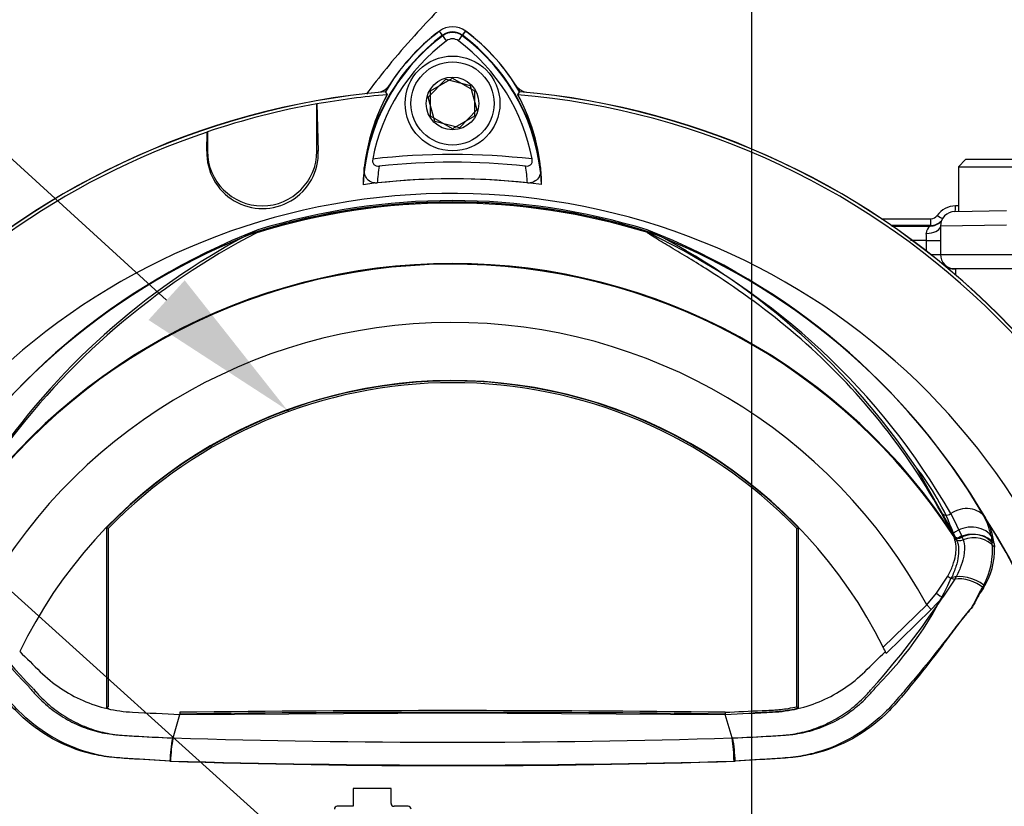
# Model space of a CAD drawing. Units: millimetres. Extents: x 0 to 594, y 0 to 420.
# Drawn here: x 317 to 344, y 211 to 233 of the extents above; entities that cross this region are included whole.
import ezdxf
from ezdxf import colors
from ezdxf.entities.mleader import LeaderData, LeaderLine
from ezdxf.enums import TextEntityAlignment as Align
from ezdxf.lldxf.tags import DXFTag
from ezdxf.math import Vec2, Vec3

# ---------------------------------------------------------------- set-up
doc = ezdxf.new("R2010")
doc.units = ezdxf.units.MM
for name, color, linetype in [('Default', 7, 'Continuous'), ('II0-20SHORT-STD', 7, 'Continuous'), ('II1-01-STD', 7, 'Continuous'), ('II1-04SHW-STD', 7, 'Continuous'), ('PART4', 7, 'Continuous'), ('TSH-1', 7, 'Continuous')]:
    doc.layers.add(name, color=color, linetype=linetype)
doc.styles.add('SEACAD_Arial', font='arial.ttf')
tags = doc.linetypes.add('CENTER2', pattern=[28.575, 19.05, -3.175, 3.175, -3.175]).pattern_tags.tags
tags[10:11] = [DXFTag(74, 4), DXFTag(75, 0), DXFTag(340, '0'), DXFTag(46, 0.0), DXFTag(50, 0.0), DXFTag(44, 0.0), DXFTag(45, 0.0)]
tags[8:9] = [DXFTag(74, 4), DXFTag(75, 0), DXFTag(340, '0'), DXFTag(46, 0.0), DXFTag(50, 0.0), DXFTag(44, 0.0), DXFTag(45, 0.0)]
tags[6:7] = [DXFTag(74, 4), DXFTag(75, 0), DXFTag(340, '0'), DXFTag(46, 0.0), DXFTag(50, 0.0), DXFTag(44, 0.0), DXFTag(45, 0.0)]
tags[4:5] = [DXFTag(74, 4), DXFTag(75, 0), DXFTag(340, '0'), DXFTag(46, 0.0), DXFTag(50, 0.0), DXFTag(44, 0.0), DXFTag(45, 0.0)]
tags = doc.linetypes.add('HIDDEN2', pattern=[4.7625, 3.175, -1.5875]).pattern_tags.tags
tags[6:7] = [DXFTag(74, 4), DXFTag(75, 0), DXFTag(340, '0'), DXFTag(46, 0.0), DXFTag(50, 0.0), DXFTag(44, 0.0), DXFTag(45, 0.0)]
tags[4:5] = [DXFTag(74, 4), DXFTag(75, 0), DXFTag(340, '0'), DXFTag(46, 0.0), DXFTag(50, 0.0), DXFTag(44, 0.0), DXFTag(45, 0.0)]
doc.dimstyles.new('ISO-InstDr', dxfattribs={"dimtxt": 3.2, "dimasz": 4.48, "dimexe": 1.6, "dimexo": 1.6, "dimgap": 0.8, "dimtad": 1, "dimdec": 0, "dimlfac": 5, "dimzin": 0, "dimdsep": 46, "dimtxsty": 'SEACAD_Arial', "dimblk1": '_SE_FILLED', "dimblk2": '_SE_FILLED', "dimsah": 1, "dimcen": 1.6, "dimadec": 0, "dimazin": 0, "dimtfac": 0.5, "dimtofl": 0, "dimtmove": 0, "dimatfit": 3, "dimfxl": 1, "dimtzin": 0, "dimarcsym": 0})

# ---------------------------------------------------------------- blocks, each defined once
blk = doc.blocks.new('SEANNOT_GROUP66')
at = {"layer": 'Default', "color": 7, "linetype": 'CENTER2'}
blk.add_line((336.93, 241.336), (336.93, 94.879), dxfattribs=at)
blk = doc.blocks.new('SE5')
at = {"layer": 'II0-20SHORT-STD', "color": 7, "linetype": 'Continuous'}
for p, q in [((328.454, 232.38), (328.371, 232.491)), ((328.568, 232.229), (328.454, 232.38)), ((328.893, 232.229), (329.006, 232.38)), ((329.006, 232.38), (329.09, 232.491)), ((328.13, 230.859), (328.73, 231.205)), ((328.73, 231.205), (329.33, 230.859)), ((328.13, 230.166), (328.13, 230.859)), ((329.33, 230.859), (329.33, 230.166)), ((330.521, 230.752), (330.571, 230.831)), ((325.007, 230.501), (325.011, 230.498)), ((325.007, 229.205), (325.007, 230.501)), ((325.011, 230.498), (325.048, 229.205)), ((328.73, 229.82), (328.13, 230.166)), ((329.33, 230.166), (328.73, 229.82)), ((321.989, 229.205), (322.004, 229.729)), ((322.004, 229.729), (322.007, 229.733)), ((322.007, 229.733), (322.007, 229.205)), ((321.989, 229.205), (322.007, 229.205)), ((325.048, 229.205), (325.007, 229.205)), ((323.393, 227.045), (323.12, 226.913)), ((334.341, 226.913), (334.067, 227.045)), ((342.471, 218.724), (341.438, 220.542)), ((342.546, 218.568), (342.471, 218.724)), ((343.501, 218.658), (343.532, 218.458)), ((321.045, 213.107), (321.045, 213.107))]:
    blk.add_line(p, q, dxfattribs=at)
for centre, radius, start, end in [((331.755, 227.98), 5.501, 126.8699, 171.9315), ((331.755, 227.98), 5.64, 126.8699, 149.6301), ((328.73, 232.012), 0.46, 53.1301, 126.8699), ((328.73, 232.012), 0.271, 53.1301, 126.8699), ((325.735, 228.009), 5.46, 7.8333, 53.1964), ((325.735, 228.009), 5.599, 30.2729, 53.1947), ((331.755, 227.98), 5.312, 126.8699, 169.0534), ((325.735, 228.009), 5.271, 10.7207, 53.1988), ((328.73, 209.712), 21.199, 94.9824, 175.02), ((328.73, 209.712), 21.116, 94.8664, 100.1452), ((331.748, 228.138), 5.474, 151.465, 173.5583), ((328.73, 209.712), 21.116, 4.8664, 85.1363), ((325.742, 228.165), 5.434, 6.2054, 28.4314), ((328.73, 209.712), 21.199, 4.9824, 85.02), ((328.73, 209.712), 21.12, 100.1531, 108.5618), ((328.73, 209.712), 21.116, 108.575, 175.1363), ((323.519, 229.16), 1.53, 178.3104, 1.6896), ((323.507, 229.205), 1.5, 180, 0), ((328.73, 209.712), 19.4, 83.5366, 96.4832), ((331.755, 227.98), 5.101, 170.7906, 176.0508), ((328.73, 209.712), 19.189, 84.0074, 96.0146), ((325.735, 228.009), 5.06, 3.6648, 8.9615), ((328.73, 209.712), 18.733, 83.7026, 96.3268), ((328.73, 209.712), 18.093, 71.9346, 108.0654), ((328.73, 209.712), 18.136, 72.8855, 107.1145), ((330.089, 209.796), 18.504, 111.216, 149.2863), ((332.172, 209.69), 19.457, 117.7253, 146.0996), ((327.371, 209.796), 18.504, 30.7135, 68.7842), ((325.373, 209.784), 19.335, 33.8087, 62.3665), ((328.73, 209.712), 16.41, 32.6608, 147.3392), ((336.366, 216.46), 6.511, 20.3507, 38.8263), ((328.73, 209.712), 17.395, 329.8646, 33.2367), ((341.396, 218.202), 2.154, 12.2203, 29.0107), ((341.514, 218.261), 2.027, 331.7563, 5.5545), ((324.205, 221.616), 10.038, 204.2089, 224.9884), ((333.195, 221.658), 10.111, 315.0874, 335.7152), ((324.953, 212.389), 3.974, 169.6005, 178.7872), ((332.508, 212.389), 3.974, 1.2128, 10.3995), ((328.73, 459.388), 247.037, 268.20219, 271.79781)]:
    blk.add_arc(centre, radius, start, end, dxfattribs=at)
for centre, major_axis, ratio, start_param, end_param in [((342.914, 218.302), (0.681, 0.163), 0.833983, 0.365758, 2.066351), ((342.95, 218.114), (0.694, 0.095), 0.824643, 0.47162, 2.076042), ((342.848, 217.066), (0.659, -0.236), 0.615855, 1.052513, 2.490131)]:
    blk.add_ellipse(centre, major_axis=major_axis, ratio=ratio, start_param=start_param, end_param=end_param, dxfattribs=at)
for points, knots in [([(326.54, 228.988), (326.535, 228.962), (326.534, 228.934), (326.544, 228.882), (326.555, 228.858), (326.59, 228.821), (326.614, 228.808), (326.665, 228.794), (326.693, 228.793), (326.72, 228.796)], [0, 0, 0, 0, 0.25, 0.25, 0.5, 0.5, 0.75, 0.75, 1, 1, 1, 1]), ([(330.734, 228.797), (330.761, 228.794), (330.788, 228.795), (330.839, 228.809), (330.863, 228.821), (330.898, 228.858), (330.91, 228.883), (330.92, 228.935), (330.919, 228.962), (330.914, 228.989)], [0, 0, 0, 0, 0.25, 0.25, 0.5, 0.5, 0.75, 0.75, 1, 1, 1, 1]), ([(326.666, 228.331), (326.634, 228.327), (326.602, 228.328), (326.541, 228.339), (326.512, 228.349), (326.435, 228.389), (326.396, 228.427), (326.354, 228.49), (326.343, 228.513), (326.325, 228.559), (326.318, 228.582), (326.304, 228.653), (326.303, 228.703), (326.309, 228.752)], [0, 0, 0, 0, 0.125, 0.125, 0.25, 0.25, 0.5, 0.5, 0.625, 0.625, 0.75, 0.75, 1, 1, 1, 1]), ([(331.144, 228.753), (331.15, 228.703), (331.148, 228.655), (331.129, 228.56), (331.112, 228.513), (331.056, 228.428), (331.016, 228.39), (330.939, 228.35), (330.91, 228.34), (330.849, 228.329), (330.817, 228.328), (330.785, 228.332)], [0, 0, 0, 0, 0.25, 0.25, 0.5, 0.5, 0.75, 0.75, 0.875, 0.875, 1, 1, 1, 1]), ([(342.546, 218.568), (342.576, 218.505), (342.596, 218.433), (342.614, 218.277), (342.614, 218.192), (342.591, 218.007), (342.569, 217.911), (342.522, 217.761), (342.504, 217.71), (342.461, 217.606), (342.438, 217.553), (342.412, 217.5)], [0, 0, 0, 0, 0.25, 0.25, 0.5, 0.5, 0.75, 0.75, 0.875, 0.875, 1, 1, 1, 1]), ([(320.98, 212.474), (320.593, 212.495), (320.207, 212.519), (319.629, 212.56), (319.436, 212.57), (319.053, 212.622), (318.865, 212.661), (318.316, 212.814), (317.964, 212.966), (317.31, 213.357), (317.016, 213.591), (316.617, 213.996), (316.494, 214.141), (316.252, 214.432), (316.132, 214.577), (315.778, 215.016), (315.548, 215.31), (315.213, 215.753), (315.102, 215.901), (314.885, 216.195), (314.778, 216.345), (314.611, 216.55), (314.553, 216.612), (314.457, 216.744), (314.419, 216.816), (314.349, 216.964), (314.316, 217.041), (314.236, 217.177), (314.195, 217.24), (314.16, 217.302)], [0, 0, 0, 0, 0.125, 0.125, 0.1875, 0.1875, 0.25, 0.25, 0.375, 0.375, 0.5, 0.5, 0.5625, 0.5625, 0.625, 0.625, 0.75, 0.75, 0.8125, 0.8125, 0.875, 0.875, 0.90625, 0.90625, 0.9375, 0.9375, 0.96875, 0.96875, 1, 1, 1, 1]), ([(343.3, 217.302), (343.265, 217.239), (343.224, 217.176), (343.144, 217.04), (343.111, 216.962), (343.04, 216.813), (343.001, 216.74), (342.904, 216.608), (342.846, 216.546), (342.681, 216.343), (342.575, 216.194), (342.358, 215.9), (342.247, 215.752), (341.912, 215.309), (341.682, 215.015), (341.329, 214.578), (341.21, 214.433), (340.968, 214.143), (340.846, 213.999), (340.446, 213.592), (340.147, 213.355), (339.497, 212.966), (339.139, 212.812), (338.588, 212.659), (338.402, 212.621), (338.022, 212.57), (337.829, 212.56), (337.252, 212.519), (336.867, 212.495), (336.481, 212.474)], [0, 0, 0, 0, 0.03125, 0.03125, 0.0625, 0.0625, 0.09375, 0.09375, 0.125, 0.125, 0.1875, 0.1875, 0.25, 0.25, 0.375, 0.375, 0.4375, 0.4375, 0.5, 0.5, 0.625, 0.625, 0.75, 0.75, 0.8125, 0.8125, 0.875, 0.875, 1, 1, 1, 1]), ([(317.105, 214.52), (317.109, 214.515), (317.112, 214.511), (317.119, 214.502), (317.13, 214.489), (317.154, 214.459), (317.176, 214.433), (317.22, 214.382), (317.249, 214.348), (317.34, 214.249), (317.403, 214.186), (317.597, 214.003), (317.735, 213.89), (317.956, 213.737), (318.032, 213.689), (318.188, 213.597), (318.269, 213.555), (318.513, 213.437), (318.681, 213.373), (319.027, 213.271), (319.206, 213.233), (319.434, 213.205), (319.48, 213.2), (319.572, 213.192), (319.618, 213.189), (319.756, 213.18), (319.848, 213.174), (320.307, 213.145), (320.676, 213.125), (321.045, 213.107)], [0, 0, 0, 0, 0.003906, 0.003906, 0.007812, 0.015625, 0.03125, 0.03125, 0.0625, 0.0625, 0.125, 0.125, 0.25, 0.25, 0.3125, 0.3125, 0.375, 0.375, 0.5, 0.5, 0.625, 0.625, 0.65625, 0.65625, 0.6875, 0.6875, 0.75, 0.75, 1, 1, 1, 1]), ([(336.416, 213.107), (336.783, 213.125), (337.15, 213.145), (337.608, 213.174), (337.7, 213.18), (337.837, 213.189), (337.883, 213.192), (337.974, 213.199), (338.02, 213.204), (338.245, 213.232), (338.423, 213.268), (338.684, 213.344), (338.77, 213.373), (338.94, 213.438), (339.025, 213.475), (339.271, 213.592), (339.426, 213.683), (339.72, 213.886), (339.859, 213.999), (340.056, 214.184), (340.12, 214.248), (340.211, 214.348), (340.241, 214.381), (340.299, 214.45), (340.328, 214.485), (340.356, 214.52)], [0, 0, 0, 0, 0.25, 0.25, 0.3125, 0.3125, 0.34375, 0.34375, 0.375, 0.375, 0.5, 0.5, 0.5625, 0.5625, 0.625, 0.625, 0.75, 0.75, 0.875, 0.875, 0.9375, 0.9375, 0.96875, 0.96875, 1, 1, 1, 1])]:
    blk.add_open_spline(points, degree=3, knots=knots, dxfattribs=at)
at = {"layer": 'II1-01-STD', "color": 7, "linetype": 'Continuous'}
for centre, start, end in [((326.597, 231.307), 282.3399, 318.6211), ((330.864, 231.307), 221.0454, 257.6601)]:
    blk.add_arc(centre, 0.5, start, end, dxfattribs=at)
blk.add_open_spline([(342.531, 225.972), (342.529, 225.917), (342.527, 225.862), (342.525, 225.807)], degree=3, dxfattribs=at)
at = {"layer": 'II1-04SHW-STD', "color": 7, "linetype": 'Continuous'}
for p, q in [((342.805, 228.972), (342.605, 228.772)), ((342.605, 228.772), (345.255, 228.772)), ((342.605, 228.772), (342.605, 227.549)), ((345.055, 228.972), (342.805, 228.972)), ((342.506, 227.547), (343.93, 227.572)), ((341.846, 227.167), (340.754, 227.167)), ((340.777, 227.149), (341.83, 227.149)), ((341.83, 227.149), (341.846, 227.167)), ((343.93, 227.172), (342.113, 227.148)), ((342.113, 227.148), (342.113, 226.372)), ((341.727, 226.749), (341.29, 226.749)), ((341.727, 226.749), (342.113, 226.749)), ((341.727, 226.466), (341.727, 226.749)), ((341.841, 226.372), (342.113, 226.372)), ((342.113, 226.372), (345.748, 226.372)), ((342.513, 225.972), (342.334, 225.972)), ((345.348, 225.972), (342.513, 225.972))]:
    blk.add_line(p, q, dxfattribs=at)
for centre, radius, start, end in [((342.527, 227.085), 0.615, 90.2661, 145.0664), ((349.965, -197.251), 425.016, 90.99224, 91.00322), ((341.855, 227.554), 0.205, 269.2767, 325.0603), ((342.513, 227.148), 0.4, 91, 180.0602), ((342, 226.934), 0.274, 128.399, 177.0278), ((341.845, 227.567), 0.4, 270.0346, 317.2575), ((314.359, 226.754), 27.368, 359.9893, 0.4062)]:
    blk.add_arc(centre, radius, start, end, dxfattribs=at)
for centre, major_axis, ratio, start_param, end_param in [((342.517, 227.748), (0.003, -0.2), 0.031219, 0, 1.3286), ((342.016, 227.462), (-0.17, 0.105), 0.087781, 1.665633, 2.791835), ((341.829, 227.549), (-0.299, 0.266), 0.998905, 2.298812, 3.123028), ((341.845, 227.366), (0, -0.2), 0.034982, 0.034952, 1.486978), ((341.714, 227.148), (-0.4, 0.003), 0.49788, 1.604206, 3.064301), ((342.513, 226.372), (0, 0.4), 0.99994, 1.570796, 3.141593)]:
    blk.add_ellipse(centre, major_axis=major_axis, ratio=ratio, start_param=start_param, end_param=end_param, dxfattribs=at)
blk.add_open_spline([(328.399, 233.133), (328.166, 232.89), (327.727, 232.43), (327.088, 231.693), (326.636, 231.127), (326.412, 230.826), (326.37, 230.768)], degree=3, knots=[0, 0, 0, 0, 0.1338617, 0.2987622, 0.4375298, 0.4703003, 0.4703003, 0.4703003, 0.4703003], dxfattribs=at)
blk.add_open_spline([(340.498, 227.349), (340.95, 227.349), (341.401, 227.35), (341.852, 227.35)], degree=3, dxfattribs=at)
at = {"layer": 'PART4', "color": 7, "linetype": 'Continuous'}
for p, q in [((328.463, 232.369), (328.368, 232.495)), ((328.998, 232.369), (329.092, 232.495)), ((328.059, 230.684), (328.544, 231.18)), ((328.544, 231.18), (329.215, 231.008)), ((329.215, 231.008), (329.401, 230.34)), ((326.886, 230.835), (326.939, 230.752)), ((328.246, 230.017), (328.059, 230.684)), ((330.521, 230.752), (330.573, 230.836)), ((325.007, 230.501), (325.011, 230.498)), ((325.007, 229.205), (325.007, 230.501)), ((325.011, 230.498), (325.048, 229.205)), ((329.401, 230.34), (328.917, 229.845)), ((328.917, 229.845), (328.246, 230.017)), ((321.989, 229.205), (322.004, 229.729)), ((322.004, 229.729), (322.007, 229.733)), ((322.007, 229.733), (322.007, 229.205)), ((321.989, 229.205), (322.007, 229.205)), ((325.048, 229.205), (325.007, 229.205)), ((342.46, 218.668), (342.131, 219.29)), ((342.398, 219.263), (342.71, 218.626)), ((319.288, 218.854), (319.241, 218.873)), ((319.241, 218.873), (319.241, 213.93)), ((319.288, 218.854), (319.288, 213.967)), ((338.173, 218.854), (338.22, 218.873)), ((338.173, 213.967), (338.173, 218.854)), ((338.22, 213.93), (338.22, 218.873)), ((342.464, 218.66), (342.46, 218.668)), ((342.495, 218.591), (342.464, 218.66)), ((342.71, 218.626), (342.713, 218.617)), ((342.713, 218.617), (342.739, 218.545)), ((343.587, 218.441), (343.594, 218.347)), ((342.007, 217.079), (342.314, 217.548)), ((342.508, 217.468), (342.175, 216.974)), ((341.737, 216.762), (342.007, 217.079)), ((342.175, 216.974), (341.863, 216.633)), ((340.545, 215.6), (341.737, 216.762)), ((341.863, 216.633), (340.628, 215.429)), ((341.863, 216.633), (341.737, 216.762)), ((319.288, 213.967), (319.241, 213.93)), ((338.173, 213.967), (338.22, 213.93)), ((321.063, 213.11), (321.252, 213.757)), ((321.253, 213.814), (321.252, 213.767)), ((321.252, 213.757), (328.73, 213.802)), ((328.73, 213.802), (336.209, 213.757)), ((336.208, 213.814), (336.209, 213.767)), ((336.398, 213.11), (336.209, 213.757)), ((327.045, 211.727), (326.008, 211.727)), ((326.008, 211.727), (326.008, 211.236)), ((327.045, 211.316), (327.045, 211.727)), ((326.008, 211.236), (325.569, 211.236)), ((327.511, 211.236), (327.125, 211.236))]:
    blk.add_line(p, q, dxfattribs=at)
for radius in [1.3, 1.14, 0.722]:
    blk.add_circle((328.73, 230.512), radius, dxfattribs=at)
at = {"layer": 'PART4', "color": 7, "linetype": 'HIDDEN2'}
blk.add_circle((324.21, 222.103), 0.0123, dxfattribs=at)
at = {"layer": 'PART4', "color": 7, "linetype": 'Continuous'}
for centre, radius, start, end in [((328.73, 232.012), 0.603, 53.1301, 126.8699), ((331.755, 227.98), 5.487, 126.8699, 176.8248), ((331.755, 227.98), 5.644, 126.8699, 149.6045), ((328.73, 232.012), 0.446, 53.1301, 126.8699), ((325.735, 228.009), 5.446, 2.908, 53.1965), ((325.735, 228.009), 5.603, 30.2988, 53.1947), ((328.73, 209.712), 21.203, 94.9893, 175.0132), ((328.73, 209.712), 21.116, 94.8664, 100.1452), ((331.746, 228.138), 5.472, 151.4617, 178.4778), ((328.73, 209.712), 21.116, 4.8664, 85.1363), ((325.743, 228.166), 5.433, 1.2557, 28.4334), ((328.73, 209.712), 21.203, 4.9893, 85.0132), ((328.73, 209.712), 21.12, 100.1531, 108.5618), ((328.73, 209.712), 21.116, 108.575, 175.1363), ((323.519, 229.16), 1.53, 178.3104, 1.6896), ((323.507, 229.205), 1.5, 180, 0), ((328.73, 209.712), 18.733, 82.5022, 97.5283), ((328.73, 209.712), 18.331, 191.752, 168.248), ((328.73, 209.712), 18.068, 72.7651, 107.2865), ((328.73, 209.712), 18.098, 72.9403, 107.0597), ((329.939, 209.854), 18.356, 110.8003, 149.6074), ((332.567, 209.111), 20.086, 117.2776, 144.0454), ((323.631, 226.701), 0.377, 123.8749, 135.6887), ((327.521, 209.854), 18.356, 30.3926, 69.1997), ((333.854, 226.787), 0.292, 38.357, 50.6896), ((333.738, 226.502), 0.594, 50.7743, 59.4508), ((325.896, 209.812), 19.017, 29.7988, 64.3983), ((328.73, 209.712), 16.391, 33.0862, 147.7158), ((328.73, 209.712), 14.794, 28.4569, 152.0488), ((328.73, 209.712), 13.2, 26.4899, 154.0915), ((328.73, 209.712), 13.19, 43.9889, 136.0111), ((328.73, 209.712), 13.142, 44.0719, 135.9281), ((341.784, 218.231), 1.814, 6.6194, 30.0812), ((328.73, 209.712), 17.4, 329.7903, 32.8108), ((341.643, 218.27), 1.953, 327.5891, 2.2415), ((325.548, 222.842), 11.804, 207.2107, 224.9805), ((324.688, 228.502), 20.945, 318.0385, 326.605), ((328.73, 209.712), 13.2, 25.6619, 26.4899), ((328.73, -397.954), 611.767, 89.299578, 90.700422), ((328.73, -397.954), 611.814, 89.299709, 90.700291), ((325.065, 212.359), 4.072, 169.3766, 178.331), ((328.73, 467.001), 254.007, 268.27012, 271.72988), ((332.357, 212.447), 4.095, 0.4162, 9.3073), ((328.732, 483.582), 271.215, 268.36523, 271.63117), ((325.569, 211.156), 0.08, 90, 180), ((327.125, 211.316), 0.08, 180, 270), ((327.511, 211.156), 0.08, 0, 90)]:
    blk.add_arc(centre, radius, start, end, dxfattribs=at)
for centre, major_axis, ratio, start_param, end_param in [((334.143, 227.159), (-0.154, -0.127), 0.993948, 0.583441, 0.735917), ((342.766, 218.762), (0.607, 0.349), 0.886981, 0.056716, 1.66931), ((342.293, 219.406), (0.175, 0.097), 0.886564, 3.272784, 4.827093), ((342.627, 218.777), (0.178, 0.091), 0.862982, 3.261659, 4.734332), ((342.631, 218.769), (0.178, 0.091), 0.862658, 3.261527, 4.731378), ((342.662, 218.699), (-0.188, -0.068), 0.858731, 0.262379, 1.673957), ((342.999, 218.095), (0.693, 0.102), 0.848447, 0.44551, 1.874153), ((343.01, 218.007), (0.697, 0.064), 0.843587, 0.503016, 1.89098), ((342.41, 217.603), (-0.171, 0.104), 0.50442, 1.30042, 2.446534), ((342.85, 216.996), (0.644, -0.275), 0.612464, 1.101674, 2.366839), ((342.049, 217.103), (-0.155, 0.126), 0.226753, 1.480442, 2.674554)]:
    blk.add_ellipse(centre, major_axis=major_axis, ratio=ratio, start_param=start_param, end_param=end_param, dxfattribs=at)
for points, knots in [([(342.131, 219.29), (341.602, 220.251), (340.989, 221.145), (339.642, 222.777), (338.907, 223.516), (337.391, 224.818), (336.61, 225.381), (335.515, 226.088), (335.163, 226.301), (334.687, 226.584), (334.537, 226.673), (334.333, 226.796), (334.269, 226.835), (334.157, 226.908), (334.104, 226.943), (334.084, 226.969)], [0, 0, 0, 0, 0.25, 0.25, 0.5, 0.5, 0.75, 0.75, 0.875, 0.875, 0.9375, 0.9375, 0.96875, 0.96875, 1, 1, 1, 1]), ([(342.314, 217.548), (342.342, 217.598), (342.367, 217.648), (342.412, 217.747), (342.433, 217.796), (342.486, 217.94), (342.511, 218.031), (342.534, 218.164), (342.54, 218.208), (342.545, 218.292), (342.545, 218.332), (342.537, 218.45), (342.521, 218.523), (342.495, 218.591)], [0, 0, 0, 0, 0.125, 0.125, 0.25, 0.25, 0.5, 0.5, 0.625, 0.625, 0.75, 0.75, 1, 1, 1, 1]), ([(342.739, 218.545), (342.76, 218.474), (342.771, 218.399), (342.772, 218.278), (342.77, 218.236), (342.761, 218.149), (342.754, 218.104), (342.725, 217.968), (342.696, 217.873), (342.637, 217.726), (342.615, 217.676), (342.566, 217.573), (342.538, 217.521), (342.508, 217.468)], [0, 0, 0, 0, 0.25, 0.25, 0.375, 0.375, 0.5, 0.5, 0.75, 0.75, 0.875, 0.875, 1, 1, 1, 1]), ([(320.994, 212.478), (320.617, 212.497), (320.24, 212.518), (319.676, 212.554), (319.489, 212.565), (319.117, 212.619), (318.934, 212.659), (318.389, 212.814), (318.033, 212.969), (317.387, 213.356), (317.086, 213.593), (316.687, 213.992), (316.565, 214.135), (316.321, 214.418), (316.201, 214.56), (315.843, 214.988), (315.609, 215.276), (315.267, 215.709), (315.154, 215.853), (314.932, 216.14), (314.824, 216.284), (314.657, 216.487), (314.599, 216.55), (314.491, 216.676), (314.445, 216.743), (314.366, 216.885), (314.333, 216.962), (314.252, 217.1), (314.208, 217.162), (314.169, 217.223)], [0, 0, 0, 0, 0.125, 0.125, 0.1875, 0.1875, 0.25, 0.25, 0.375, 0.375, 0.5, 0.5, 0.5625, 0.5625, 0.625, 0.625, 0.75, 0.75, 0.8125, 0.8125, 0.875, 0.875, 0.90625, 0.90625, 0.9375, 0.9375, 0.96875, 0.96875, 1, 1, 1, 1]), ([(343.292, 217.223), (343.252, 217.162), (343.208, 217.1), (343.127, 216.962), (343.094, 216.885), (343.016, 216.742), (342.969, 216.676), (342.861, 216.549), (342.802, 216.486), (342.636, 216.282), (342.527, 216.138), (342.304, 215.851), (342.192, 215.706), (341.849, 215.273), (341.615, 214.985), (341.256, 214.556), (341.136, 214.414), (340.891, 214.13), (340.769, 213.987), (340.369, 213.587), (340.067, 213.351), (339.419, 212.964), (339.062, 212.81), (338.516, 212.656), (338.332, 212.617), (337.96, 212.564), (337.772, 212.553), (337.207, 212.517), (336.83, 212.496), (336.452, 212.477)], [0, 0, 0, 0, 0.03125, 0.03125, 0.0625, 0.0625, 0.09375, 0.09375, 0.125, 0.125, 0.1875, 0.1875, 0.25, 0.25, 0.375, 0.375, 0.4375, 0.4375, 0.5, 0.5, 0.625, 0.625, 0.75, 0.75, 0.8125, 0.8125, 0.875, 0.875, 1, 1, 1, 1]), ([(316.857, 215.48), (317.046, 215.296), (317.234, 215.111), (317.593, 214.761), (317.778, 214.61), (318.171, 214.345), (318.379, 214.231), (318.81, 214.042), (319.034, 213.968), (319.489, 213.861), (319.72, 213.829), (320.385, 213.797), (320.818, 213.777), (321.252, 213.757)], [0, 0, 0, 0, 0.158652, 0.158652, 0.301912, 0.301912, 0.445172, 0.445172, 0.588433, 0.588433, 0.731693, 0.731693, 1, 1, 1, 1]), ([(336.209, 213.757), (336.642, 213.777), (337.076, 213.797), (337.741, 213.829), (337.972, 213.861), (338.427, 213.968), (338.65, 214.042), (339.082, 214.231), (339.289, 214.345), (339.682, 214.61), (339.867, 214.761), (340.226, 215.111), (340.415, 215.296), (340.604, 215.48)], [0, 0, 0, 0, 0.268307, 0.268307, 0.411567, 0.411567, 0.554828, 0.554828, 0.698088, 0.698088, 0.841348, 0.841348, 1, 1, 1, 1]), ([(317.198, 214.498), (317.202, 214.493), (317.205, 214.489), (317.212, 214.481), (317.223, 214.468), (317.248, 214.438), (317.299, 214.379), (317.344, 214.33), (317.435, 214.233), (317.498, 214.17), (317.629, 214.049), (317.697, 213.991), (317.836, 213.88), (317.907, 213.828), (318.127, 213.678), (318.281, 213.589), (318.523, 213.473), (318.606, 213.437), (318.775, 213.372), (318.86, 213.343), (319.117, 213.266), (319.29, 213.229), (319.553, 213.194), (319.641, 213.186), (319.819, 213.175), (319.907, 213.169), (320.351, 213.144), (320.706, 213.126), (321.063, 213.11)], [0, 0, 0, 0, 0.003906, 0.003906, 0.007812, 0.015625, 0.03125, 0.0625, 0.0625, 0.125, 0.125, 0.1875, 0.1875, 0.25, 0.25, 0.375, 0.375, 0.4375, 0.4375, 0.5, 0.5, 0.625, 0.625, 0.6875, 0.6875, 0.75, 0.75, 1, 1, 1, 1]), ([(336.398, 213.11), (336.754, 213.126), (337.11, 213.144), (337.554, 213.169), (337.642, 213.175), (337.819, 213.186), (337.908, 213.194), (338.171, 213.229), (338.344, 213.266), (338.601, 213.343), (338.686, 213.372), (338.855, 213.437), (338.938, 213.473), (339.18, 213.589), (339.334, 213.678), (339.553, 213.828), (339.625, 213.88), (339.764, 213.991), (339.831, 214.049), (339.963, 214.17), (340.026, 214.233), (340.117, 214.33), (340.162, 214.379), (340.213, 214.438), (340.234, 214.464), (340.248, 214.481), (340.255, 214.489), (340.262, 214.498)], [0, 0, 0, 0, 0.25, 0.25, 0.3125, 0.3125, 0.375, 0.375, 0.5, 0.5, 0.5625, 0.5625, 0.625, 0.625, 0.75, 0.75, 0.8125, 0.8125, 0.875, 0.875, 0.9375, 0.9375, 0.96875, 0.984375, 0.992187, 0.992187, 1, 1, 1, 1]), ([(336.208, 213.814), (336.545, 213.83), (336.882, 213.846), (337.304, 213.866), (337.388, 213.87), (337.483, 213.874), (337.494, 213.875), (337.505, 213.875), (337.505, 213.875), (337.507, 213.875), (337.507, 213.875), (337.509, 213.875), (337.511, 213.876), (337.515, 213.876), (337.517, 213.876), (337.525, 213.876), (337.53, 213.877), (337.556, 213.878), (337.577, 213.879), (337.639, 213.884), (337.681, 213.887), (337.873, 213.908), (338.024, 213.933), (338.173, 213.967)], [0, 0, 0, 0, 0.511065, 0.511065, 0.639047, 0.639047, 0.655044, 0.655044, 0.656044, 0.656044, 0.657044, 0.657044, 0.659044, 0.659044, 0.663043, 0.663043, 0.671042, 0.671042, 0.703037, 0.703037, 0.767028, 0.767028, 1, 1, 1, 1]), ([(336.974, 213.803), (337.056, 213.807), (337.139, 213.811), (337.306, 213.819), (337.39, 213.823), (337.485, 213.827), (337.496, 213.828), (337.507, 213.828), (337.508, 213.828), (337.509, 213.828), (337.51, 213.828), (337.512, 213.828), (337.513, 213.828), (337.517, 213.829), (337.52, 213.829), (337.527, 213.829), (337.533, 213.829), (337.559, 213.831), (337.58, 213.832), (337.643, 213.837), (337.685, 213.84), (337.893, 213.862), (338.057, 213.891), (338.22, 213.93)], [0.379113, 0.379113, 0.379113, 0.379113, 0.5019498, 0.5019498, 0.6274757, 0.6274757, 0.6431664, 0.6431664, 0.644147, 0.644147, 0.6451277, 0.6451277, 0.6470891, 0.6470891, 0.6510117, 0.6510117, 0.6588571, 0.6588571, 0.6902386, 0.6902386, 0.7530015, 0.7530015, 1, 1, 1, 1])]:
    blk.add_open_spline(points, degree=3, knots=knots, dxfattribs=at)
blk.add_open_spline([(319.241, 213.93), (319.258, 213.926), (319.276, 213.922), (319.293, 213.918)], degree=3, dxfattribs=at)
blk = doc.blocks.new('DMBLK377')
at = {"layer": 'Default', "linetype": 'Continuous'}
for points in [[(287.21, 268.258), (282.73, 267.511), (287.21, 266.765)], [(332.45, 268.258), (332.45, 266.765), (336.93, 267.511)]]:
    blk.add_hatch(color=7, dxfattribs=at).paths.add_polyline_path(points)
at = {"layer": 'Default', "color": 7, "linetype": 'Continuous'}
for p, q in [((282.73, 230.912), (282.73, 269.111)), ((336.93, 242.936), (336.93, 269.111)), ((336.93, 267.511), (282.73, 267.511))]:
    blk.add_line(p, q, dxfattribs=at)
at = {"layer": 'Default', "color": 7, "linetype": 'Continuous', "style": 'SEACAD_Arial'}
for s, p in [('271', (303.396, 275.351)), ('(', (300.335, 271.511)), (')', (317.865, 271.511)), ('10.67"', (303.396, 271.511))]:
    blk.add_text(s, height=3.2, dxfattribs=at).set_placement(p, align=Align.TOP_LEFT)
blk = doc.blocks.new('_SE_FILLED')
at = {"color": 0}
blk.add_line((0, 0), (-1, 0), dxfattribs=at)
blk.add_solid([(0, 0), (-1, -0.1665), (-1, 0.1665), (0, 0)], dxfattribs=at)
blk = doc.blocks.new('DMBLK378')
at = {"layer": 'Default', "linetype": 'Continuous'}
for points in [[(341.41, 256.084), (336.93, 255.337), (341.41, 254.591)], [(376.203, 256.084), (376.203, 254.591), (380.683, 255.337)]]:
    blk.add_hatch(color=7, dxfattribs=at).paths.add_polyline_path(points)
at = {"layer": 'Default', "color": 7, "linetype": 'Continuous'}
for p, q in [((336.93, 242.936), (336.93, 256.937)), ((380.683, 231.501), (380.683, 256.937)), ((336.93, 255.337), (380.683, 255.337))]:
    blk.add_line(p, q, dxfattribs=at)
at = {"layer": 'Default', "color": 7, "linetype": 'Continuous', "style": 'SEACAD_Arial'}
for s, p in [('219', (353.624, 263.177)), ('(', (350.563, 259.337)), (')', (365.589, 259.337)), ('8.61"', (353.624, 259.337))]:
    blk.add_text(s, height=3.2, dxfattribs=at).set_placement(p, align=Align.TOP_LEFT)
blk = doc.blocks.new('DMBLK383')
at = {"layer": 'Default', "linetype": 'Continuous'}
for points in [[(305.11, 256.084), (300.63, 255.337), (305.11, 254.591)], [(332.45, 256.084), (332.45, 254.591), (336.93, 255.337)]]:
    blk.add_hatch(color=7, dxfattribs=at).paths.add_polyline_path(points)
at = {"layer": 'Default', "color": 7, "linetype": 'Continuous'}
for p, q in [((300.63, 191.712), (300.63, 256.937)), ((336.93, 242.936), (336.93, 256.937)), ((336.93, 255.337), (300.63, 255.337))]:
    blk.add_line(p, q, dxfattribs=at)
at = {"layer": 'Default', "color": 7, "linetype": 'Continuous', "style": 'SEACAD_Arial'}
for s, p in [('182', (313.598, 263.177)), ('(', (310.537, 259.337)), (')', (325.563, 259.337)), ('7.15"', (313.598, 259.337))]:
    blk.add_text(s, height=3.2, dxfattribs=at).set_placement(p, align=Align.TOP_LEFT)

msp = doc.modelspace()

# ---------------------------------------------------------------- block references
at = {"layer": 'Default'}
msp.add_blockref('SEANNOT_GROUP66', (0, 0), dxfattribs=at)
at = {"layer": 'TSH-1'}
msp.add_blockref('SE5', (0, 0), dxfattribs=at)

# ---------------------------------------------------------------- dimensions: what is measured, and where the dimension line sits
at = {"layer": 'Default', "color": 7, "linetype": 'Continuous'}
for base, p1, p2, picture, middle in [((282.73, 267.511), (336.93, 241.336), (282.73, 229.312), 'DMBLK377', (309.83, 267.511)), ((300.630340908, 255.337271427), (336.930340908, 241.336287518), (300.630340908, 190.11232772), 'DMBLK383', (318.780341007, 255.337271427)), ((380.683, 255.337), (336.93, 241.336), (380.683, 229.901), 'DMBLK378', (358.806, 255.337))]:
    dim = msp.add_linear_dim(base=base, p1=p1, p2=p2, text='\\A1;<>', dimstyle='ISO-InstDr', override={"dimpost": '\\X'}, dxfattribs=at)
    dim.commit()
    dim.dimension.update_dxf_attribs({"geometry": picture, "text_midpoint": middle, "dimtype": 160})

# ---------------------------------------------------------------- leaders
ml = msp.add_multileader_mtext('Standard', dxfattribs=at)
ml.set_content('{\\pxsm0.9;\\fArial|b0||i0||c0|p34;\\W1.;DISPLAY WINDOW\\P}', color=256)
ml.set_leader_properties()
ml.build(insert=Vec2(0, 0))
ml.multileader.update_dxf_attribs({"dogleg_length": 9.6, "arrow_head_size": 4.48})
ctx = ml.context
ctx.base_point, ctx.char_height, ctx.arrow_head_size, ctx.landing_gap_size = Vec3(218.152, 271.729), 3.2, 4.48, 1.12
notes = []
notes.append((ctx, [(0, (1, 1, 0), (270.187, 271.329), (-1, 0), 9.6, [(0, [(324.198, 222.1)], 0, [])])]))
ctx.mtext.insert = Vec3(220.152, 272.956)
ml = msp.add_multileader_mtext('Standard', dxfattribs=at)
ml.set_content('{\\pxsm0.9;\\fArial|b0||i0||c0|p34;\\W1.;LOCAL/REMOTE/STOP\\PSWITCH\\P}', color=256)
ml.set_leader_properties()
ml.build(insert=Vec2(0, 0))
ml.multileader.update_dxf_attribs({"dogleg_length": 9.6, "arrow_head_size": 4.48})
ctx = ml.context
ctx.base_point, ctx.char_height, ctx.arrow_head_size, ctx.landing_gap_size = Vec3(211.134, 258.013), 3.2, 4.48, 1.12
notes.append((ctx, [(0, (1, 1, 0), (271.736, 257.613), (-1, 0), 9.6, [(0, [(332.005, 203.263)], 0, [])])]))
ctx.mtext.insert = Vec3(213.134, 259.24)
ml = msp.add_multileader_mtext('Standard', dxfattribs=at)
ml.set_content('{\\pxsm0.9;\\fArial|b0||i0||c0|p34;\\W1.;OPEN/CLOSE SWITCH\\P}', color=256)
ml.set_leader_properties()
ml.build(insert=Vec2(0, 0))
ml.multileader.update_dxf_attribs({"dogleg_length": 9.6, "arrow_head_size": 4.48})
ctx = ml.context
ctx.base_point, ctx.char_height, ctx.arrow_head_size, ctx.landing_gap_size = Vec3(212.322, 245.416), 3.2, 4.48, 1.12
notes.append((ctx, [(0, (1, 1, 0), (272.373, 245.016), (-1, 0), 9.6, [(0, [(319.195, 203.166)], 0, [])])]))
ctx.mtext.insert = Vec3(214.322, 246.644)
for ctx, leaders in notes:
    for number, flags, end, landing, length, lines in leaders:
        leader = LeaderData()
        leader.index, (leader.has_last_leader_line, leader.has_dogleg_vector, leader.attachment_direction) = number, flags
        leader.last_leader_point, leader.dogleg_vector, leader.dogleg_length = Vec3(end), Vec3(landing), length
        for number, points, colour, breaks in lines:
            line = LeaderLine()
            line.index, line.vertices, line.color, line.breaks = number, Vec3.list(points), colors.encode_raw_color(colour), breaks
            leader.lines.append(line)
        ctx.leaders.append(leader)

doc.saveas('drawing.dxf')
